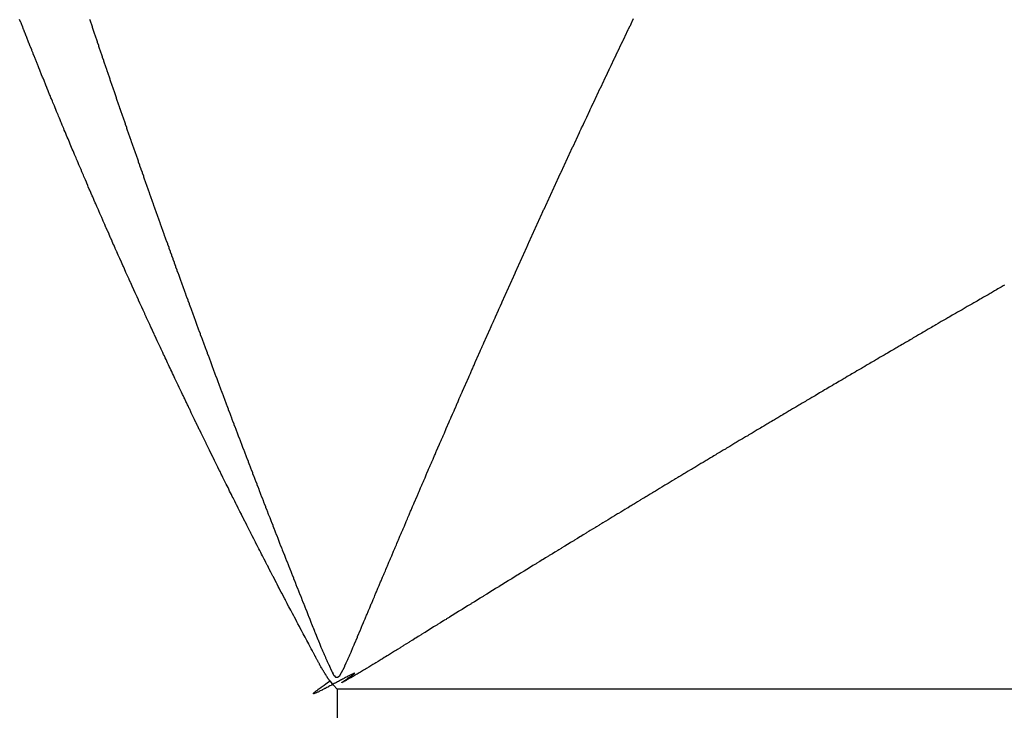
# Model space of a CAD drawing. Units: millimetres. Extents: x -268 to 441, y -276 to 276.
# Drawn here: x 13 to 14, y -206 to -205 of the extents above; entities that cross this region are included whole.
import ezdxf

# ---------------------------------------------------------------- set-up
doc = ezdxf.new("R2010")
doc.units = ezdxf.units.MM
doc.linetypes.add('DASHED', pattern=[9.652, 8.128, -1.524])
doc.layers.add('nevidi', color=4, linetype='DASHED')

msp = doc.modelspace()

# ---------------------------------------------------------------- linework, layer by layer
at = {"color": 2}
for points in [[(12.9047, -205.08), (12.9045, -205.0793), (12.9029, -205.0754), (12.9027, -205.0748), (12.9011, -205.0707), (12.9009, -205.0703), (12.8993, -205.0662), (12.8991, -205.0658), (12.8975, -205.0617)], [(12.9902, -205.0615), (12.9905, -205.0624), (12.9918, -205.0663), (12.9921, -205.0672), (12.9934, -205.0712), (12.9937, -205.0721), (12.9951, -205.0761), (12.9954, -205.0771), (12.9967, -205.0811), (12.9971, -205.082), (12.9984, -205.086), (12.9987, -205.087), (13.0001, -205.091), (13.0004, -205.092), (13.0018, -205.096), (13.0021, -205.0969), (13.0034, -205.1009), (13.0037, -205.1019), (13.0051, -205.1058), (13.0054, -205.1067), (13.0067, -205.1106), (13.007, -205.1116), (13.0084, -205.1156), (13.0087, -205.1166), (13.0101, -205.1206), (13.0104, -205.1215), (13.0118, -205.1255), (13.0121, -205.1265), (13.0134, -205.1305), (13.0138, -205.1315), (13.0151, -205.1355), (13.0155, -205.1364), (13.0168, -205.1405), (13.0171, -205.1414), (13.0185, -205.1454), (13.0188, -205.1464), (13.0202, -205.1503), (13.0205, -205.1512), (13.0218, -205.1552), (13.0222, -205.1561), (13.0235, -205.1601), (13.0239, -205.1611), (13.0252, -205.1651), (13.0256, -205.1661), (13.0269, -205.1701), (13.0273, -205.171), (13.0287, -205.1751), (13.029, -205.176), (13.0304, -205.1801), (13.0305, -205.1803), (13.0307, -205.181), (13.0321, -205.185), (13.0324, -205.186), (13.0338, -205.1899), (13.0341, -205.1908), (13.0354, -205.1947), (13.0358, -205.1957), (13.0372, -205.1997), (13.0375, -205.2007), (13.0389, -205.2047), (13.0392, -205.2057), (13.0406, -205.2097), (13.0409, -205.2106), (13.0423, -205.2147), (13.0427, -205.2156), (13.0441, -205.2197), (13.0444, -205.2206), (13.0458, -205.2247), (13.0461, -205.2256), (13.0475, -205.2296), (13.0479, -205.2306), (13.0493, -205.2346), (13.0496, -205.2355), (13.0509, -205.2394), (13.0513, -205.2404), (13.0527, -205.2444), (13.053, -205.2453), (13.0544, -205.2494), (13.0547, -205.2503), (13.0562, -205.2544), (13.0565, -205.2553), (13.0577, -205.2587), (13.0579, -205.2594), (13.0582, -205.2603), (13.0597, -205.2644), (13.06, -205.2653), (13.0614, -205.2693)], [(13.6583, -205.1714), (13.6601, -205.1676), (13.6605, -205.1667), (13.6624, -205.1627), (13.6629, -205.1618), (13.6647, -205.1578), (13.6652, -205.1569), (13.667, -205.1529), (13.6675, -205.152), (13.6693, -205.148), (13.6698, -205.1471), (13.6717, -205.1431), (13.6721, -205.1422), (13.6739, -205.1384), (13.6743, -205.1375), (13.6763, -205.1333), (13.6766, -205.1326), (13.6785, -205.1286), (13.6789, -205.1278), (13.6792, -205.1273), (13.6808, -205.1238), (13.6813, -205.1229), (13.6831, -205.1189), (13.6836, -205.118), (13.6855, -205.114), (13.6859, -205.1131), (13.6878, -205.1092), (13.6882, -205.1082), (13.6901, -205.1043), (13.6906, -205.1033), (13.6924, -205.0994), (13.6929, -205.0985), (13.6948, -205.0945), (13.6952, -205.0936), (13.6971, -205.0896), (13.6976, -205.0887), (13.6994, -205.0848), (13.6999, -205.0838), (13.7017, -205.0799), (13.7022, -205.079), (13.7041, -205.075), (13.7044, -205.0743), (13.7064, -205.0703), (13.7068, -205.0695), (13.7087, -205.0655), (13.7091, -205.0646), (13.711, -205.0606)], [(13.0182, -205.3516), (13.018, -205.3512), (13.0161, -205.3471), (13.0159, -205.3464), (13.0142, -205.3426), (13.0139, -205.3419), (13.0122, -205.338), (13.0119, -205.3374), (13.0102, -205.3335), (13.0098, -205.3326), (13.0082, -205.329), (13.0078, -205.3281), (13.0062, -205.3245), (13.0058, -205.3236), (13.0043, -205.3199), (13.0038, -205.3189), (13.0023, -205.3154), (13.0018, -205.3143), (13.0003, -205.3108), (12.9998, -205.3097), (12.9983, -205.3063), (12.9977, -205.3049), (12.9963, -205.3017), (12.9958, -205.3004), (12.9943, -205.2971), (12.9938, -205.2958), (12.9924, -205.2925), (12.9918, -205.2913), (12.9904, -205.288), (12.9898, -205.2867), (12.9885, -205.2835), (12.9878, -205.282), (12.9865, -205.279), (12.9859, -205.2774), (12.9846, -205.2744), (12.9839, -205.2728), (12.9827, -205.2699), (12.9819, -205.2682), (12.9807, -205.2654), (12.98, -205.2636), (12.9788, -205.2608), (12.978, -205.259), (12.9769, -205.2563), (12.976, -205.2543), (12.9749, -205.2517), (12.9741, -205.2498), (12.973, -205.2472), (12.9722, -205.2453), (12.9711, -205.2427), (12.9702, -205.2406), (12.9692, -205.2381), (12.9683, -205.236), (12.9673, -205.2336), (12.9664, -205.2314), (12.9654, -205.2291), (12.9645, -205.2269), (12.9635, -205.2245), (12.9625, -205.2223), (12.9616, -205.22), (12.9606, -205.2176), (12.9597, -205.2154), (12.9587, -205.2131), (12.9578, -205.2109), (12.9567, -205.2084), (12.9559, -205.2064), (12.9548, -205.2038), (12.954, -205.2018), (12.9529, -205.1992), (12.9521, -205.1973), (12.951, -205.1947), (12.9502, -205.1928), (12.9491, -205.19), (12.9484, -205.1882), (12.9472, -205.1854), (12.9465, -205.1837), (12.9453, -205.1809), (12.9446, -205.1791), (12.9435, -205.1763), (12.9427, -205.1746), (12.9416, -205.1718), (12.9409, -205.17), (12.9397, -205.1671), (12.939, -205.1655), (12.9378, -205.1625), (12.9372, -205.161), (12.9359, -205.1579), (12.9353, -205.1564), (12.9341, -205.1534), (12.9335, -205.1519), (12.9322, -205.1487), (12.9316, -205.1473), (12.9303, -205.1441), (12.9298, -205.1428), (12.9285, -205.1395), (12.9279, -205.1382), (12.9266, -205.135), (12.9261, -205.1337), (12.9248, -205.1304), (12.9243, -205.1291), (12.923, -205.1259), (12.9225, -205.1246), (12.9211, -205.1212), (12.9206, -205.1201), (12.9193, -205.1167), (12.9188, -205.1156), (12.9174, -205.112), (12.9171, -205.1111), (12.9156, -205.1075), (12.9153, -205.1066), (12.9138, -205.1029), (12.9135, -205.1021), (12.9119, -205.0982), (12.9116, -205.0975), (12.9101, -205.0936), (12.9098, -205.093), (12.9083, -205.0891), (12.908, -205.0884), (12.9065, -205.0845), (12.9062, -205.0839), (12.9047, -205.08)], [(13.5258, -205.461), (13.5275, -205.4572), (13.528, -205.4561), (13.5297, -205.4523), (13.5302, -205.4511), (13.5319, -205.4473), (13.5324, -205.4461), (13.5341, -205.4424), (13.5346, -205.4413), (13.5363, -205.4374), (13.5368, -205.4364), (13.5385, -205.4324), (13.539, -205.4315), (13.5408, -205.4275), (13.5412, -205.4265), (13.543, -205.4225), (13.5434, -205.4216), (13.5451, -205.4177), (13.5456, -205.4166), (13.5474, -205.4127), (13.5478, -205.4117), (13.5496, -205.4078), (13.55, -205.4069), (13.5518, -205.4029), (13.5522, -205.402), (13.554, -205.398), (13.5544, -205.397), (13.5562, -205.393), (13.5567, -205.3921), (13.5585, -205.3881), (13.5589, -205.3871), (13.5607, -205.3831), (13.5611, -205.3822), (13.5628, -205.3784), (13.5634, -205.3772), (13.5651, -205.3734), (13.5656, -205.3724), (13.5673, -205.3685), (13.5677, -205.3676), (13.5695, -205.3636), (13.57, -205.3626), (13.5718, -205.3586), (13.5722, -205.3577), (13.574, -205.3537), (13.5744, -205.3527), (13.5763, -205.3487), (13.5767, -205.3478), (13.5785, -205.3438), (13.5789, -205.3428), (13.5807, -205.339), (13.5812, -205.3379), (13.5829, -205.334), (13.5834, -205.3331), (13.5852, -205.3292), (13.5856, -205.3283), (13.5874, -205.3243), (13.5878, -205.3233), (13.5897, -205.3193), (13.5901, -205.3184), (13.5919, -205.3144), (13.5924, -205.3134), (13.5942, -205.3094), (13.5946, -205.3085), (13.5964, -205.3045), (13.5969, -205.3036), (13.5987, -205.2996), (13.5991, -205.2986), (13.6009, -205.2947), (13.6013, -205.2938), (13.6031, -205.2899), (13.6036, -205.289), (13.6054, -205.285), (13.6058, -205.2841), (13.6077, -205.2801), (13.6081, -205.2792), (13.6099, -205.2752), (13.6104, -205.2742), (13.6122, -205.2702), (13.6126, -205.2693), (13.6145, -205.2653), (13.6149, -205.2644), (13.6168, -205.2604), (13.6172, -205.2595), (13.619, -205.2555), (13.6195, -205.2545), (13.6213, -205.2506), (13.6217, -205.2497), (13.6235, -205.2458), (13.6239, -205.2449), (13.6258, -205.2409), (13.6262, -205.24), (13.6281, -205.236), (13.6285, -205.2351), (13.6303, -205.2311), (13.6308, -205.2302), (13.6326, -205.2262), (13.6331, -205.2253), (13.6349, -205.2213), (13.6354, -205.2204), (13.6372, -205.2164), (13.6376, -205.2154), (13.6395, -205.2115), (13.6399, -205.2105), (13.6418, -205.2066), (13.6422, -205.2056), (13.6441, -205.2017), (13.6445, -205.2007), (13.6464, -205.1968), (13.6468, -205.1959), (13.6486, -205.192), (13.649, -205.1911), (13.6509, -205.1872), (13.6513, -205.1862), (13.6532, -205.1823), (13.6536, -205.1813), (13.6555, -205.1774), (13.6559, -205.1764), (13.6578, -205.1724), (13.6582, -205.1716), (13.6583, -205.1714)], [(13.0614, -205.2693), (13.0617, -205.2703), (13.0631, -205.2743), (13.0635, -205.2752), (13.0649, -205.2791), (13.0652, -205.2801), (13.0666, -205.2841), (13.0669, -205.285), (13.0684, -205.2891), (13.0687, -205.29), (13.0701, -205.2941), (13.0705, -205.295), (13.0719, -205.2991), (13.0722, -205.3), (13.0737, -205.3041), (13.074, -205.305), (13.0754, -205.3091), (13.0758, -205.31), (13.0772, -205.3141), (13.0775, -205.315), (13.079, -205.3191), (13.0793, -205.32), (13.0807, -205.324), (13.081, -205.3249), (13.0825, -205.3289), (13.0828, -205.3298), (13.0842, -205.3339), (13.0846, -205.3348), (13.086, -205.3389), (13.0864, -205.3398), (13.0878, -205.3439), (13.0881, -205.3448), (13.0896, -205.3489), (13.0899, -205.3498), (13.0914, -205.3539), (13.0917, -205.3548), (13.0932, -205.3589), (13.0935, -205.3598), (13.095, -205.3639), (13.0953, -205.3648), (13.0968, -205.3688), (13.0971, -205.3698), (13.0985, -205.3737), (13.0988, -205.3746), (13.1003, -205.3787), (13.1006, -205.3796), (13.1021, -205.3837), (13.1024, -205.3846), (13.1039, -205.3887), (13.1042, -205.3896), (13.1057, -205.3937), (13.106, -205.3946), (13.1075, -205.3987), (13.1079, -205.3996), (13.1093, -205.4037), (13.1097, -205.4046), (13.1111, -205.4086), (13.1115, -205.4096), (13.1129, -205.4135), (13.1132, -205.4144), (13.1147, -205.4185), (13.115, -205.4194), (13.1165, -205.4235), (13.1169, -205.4244), (13.1183, -205.4285), (13.1187, -205.4294), (13.1202, -205.4335), (13.1205, -205.4345), (13.122, -205.4385), (13.1223, -205.4395), (13.1238, -205.4435), (13.1242, -205.4445), (13.1256, -205.4485), (13.126, -205.4494), (13.1274, -205.4533), (13.1277, -205.4543), (13.1292, -205.4583), (13.1296, -205.4593), (13.1311, -205.4633), (13.1314, -205.4643), (13.1329, -205.4683), (13.1333, -205.4693), (13.1347, -205.4733), (13.1351, -205.4743), (13.1366, -205.4784), (13.1369, -205.4793), (13.1384, -205.4834), (13.1388, -205.4843), (13.1403, -205.4883), (13.1406, -205.4892), (13.1421, -205.4932), (13.1424, -205.4941), (13.1439, -205.4982), (13.1443, -205.4991), (13.1458, -205.5032), (13.1461, -205.5041), (13.1476, -205.5082), (13.148, -205.5091), (13.1495, -205.5132), (13.1498, -205.5142), (13.1513, -205.5182), (13.1517, -205.5192), (13.1532, -205.5232), (13.1536, -205.5242), (13.155, -205.5281), (13.1554, -205.5291), (13.1568, -205.533), (13.1572, -205.534), (13.1587, -205.538), (13.1591, -205.539), (13.1606, -205.543), (13.1609, -205.544), (13.1625, -205.5481), (13.1628, -205.549), (13.1643, -205.5531), (13.1647, -205.554), (13.1662, -205.5581), (13.1666, -205.559), (13.1681, -205.5631), (13.1684, -205.5641)], [(13.149, -205.6328), (13.1469, -205.6285), (13.1468, -205.6283), (13.1447, -205.624), (13.1446, -205.6238), (13.1424, -205.6193), (13.1402, -205.6148), (13.1401, -205.6146), (13.138, -205.6103), (13.1379, -205.6101), (13.1358, -205.6058), (13.1356, -205.6054), (13.1337, -205.6013), (13.1333, -205.6006), (13.1315, -205.5968), (13.1311, -205.5961), (13.1293, -205.5923), (13.1289, -205.5914), (13.1271, -205.5877), (13.1267, -205.5869), (13.1249, -205.5832), (13.1244, -205.5821), (13.1228, -205.5787), (13.1222, -205.5775), (13.1206, -205.5741), (13.12, -205.5728), (13.1184, -205.5696), (13.1178, -205.5682), (13.1162, -205.565), (13.1155, -205.5635), (13.1141, -205.5605), (13.1133, -205.559), (13.1119, -205.5559), (13.1112, -205.5544), (13.1097, -205.5514), (13.1089, -205.5497), (13.1076, -205.5469), (13.1067, -205.5451), (13.1055, -205.5424), (13.1045, -205.5405), (13.1033, -205.5379), (13.1023, -205.5357), (13.1012, -205.5333), (13.1001, -205.5311), (13.099, -205.5288), (13.098, -205.5266), (13.0968, -205.5242), (13.0958, -205.522), (13.0947, -205.5196), (13.0936, -205.5173), (13.0926, -205.5151), (13.0915, -205.5127), (13.0904, -205.5105), (13.0893, -205.508), (13.0883, -205.506), (13.0871, -205.5034), (13.0862, -205.5015), (13.085, -205.4989), (13.0841, -205.4969), (13.0828, -205.4942), (13.082, -205.4924), (13.0807, -205.4896), (13.0799, -205.4878), (13.0785, -205.485), (13.0778, -205.4833), (13.0764, -205.4803), (13.0757, -205.4788), (13.0742, -205.4757), (13.0736, -205.4744), (13.0721, -205.4711), (13.0715, -205.4699), (13.0699, -205.4664), (13.0694, -205.4653), (13.0678, -205.4619), (13.0673, -205.4608), (13.0658, -205.4573), (13.0653, -205.4562), (13.0636, -205.4526), (13.0632, -205.4517), (13.0615, -205.448), (13.0611, -205.4471), (13.0594, -205.4434), (13.059, -205.4426), (13.0572, -205.4387), (13.0569, -205.438), (13.0551, -205.4341), (13.0548, -205.4335), (13.0531, -205.4295), (13.0528, -205.4289), (13.051, -205.425), (13.0507, -205.4243), (13.0488, -205.4202), (13.0486, -205.4198), (13.0468, -205.4157), (13.0466, -205.4152), (13.0447, -205.4111), (13.0445, -205.4107), (13.0426, -205.4064), (13.0425, -205.4062), (13.0406, -205.4019), (13.0405, -205.4017), (13.0384, -205.3972), (13.0364, -205.3926), (13.035, -205.3895), (13.0343, -205.388), (13.0323, -205.3835), (13.0303, -205.3789), (13.0302, -205.3787), (13.0282, -205.3744), (13.0281, -205.3742), (13.0262, -205.3698), (13.0261, -205.3696), (13.0258, -205.369), (13.0242, -205.3654), (13.024, -205.3649), (13.0222, -205.3608), (13.022, -205.3604), (13.0202, -205.3562), (13.02, -205.3558), (13.0182, -205.3516)], [(14.2025, -205.4142), (14.2008, -205.4151), (14.1982, -205.4166), (14.1964, -205.4177), (14.1938, -205.4191), (14.1921, -205.4201), (14.1895, -205.4216), (14.1879, -205.4226), (14.1852, -205.4241), (14.1836, -205.4251), (14.1808, -205.4267), (14.1792, -205.4276), (14.1765, -205.4291), (14.1749, -205.4301), (14.1722, -205.4316), (14.1705, -205.4326), (14.168, -205.4341), (14.1662, -205.4351), (14.1636, -205.4366), (14.162, -205.4375), (14.1593, -205.4391), (14.1577, -205.44), (14.1549, -205.4416), (14.1533, -205.4426), (14.1506, -205.4441), (14.149, -205.445), (14.1464, -205.4466), (14.1447, -205.4475), (14.1419, -205.4491), (14.1403, -205.4501), (14.1377, -205.4516), (14.1361, -205.4525), (14.1334, -205.4541), (14.1317, -205.4551), (14.1291, -205.4566), (14.1274, -205.4576), (14.1248, -205.4591), (14.1231, -205.46), (14.1205, -205.4616), (14.1189, -205.4625), (14.1161, -205.4641), (14.1145, -205.4651), (14.1118, -205.4666), (14.1102, -205.4676), (14.1076, -205.4691), (14.1059, -205.4701), (14.1033, -205.4716), (14.1015, -205.4726)], [(13.3994, -205.752), (13.4009, -205.7485), (13.4015, -205.7471), (13.403, -205.7435), (13.4035, -205.7423), (13.4051, -205.7385), (13.4056, -205.7373), (13.4073, -205.7335), (13.4078, -205.7324), (13.4093, -205.7288), (13.4099, -205.7274), (13.4114, -205.7239), (13.412, -205.7224), (13.4135, -205.7189), (13.4141, -205.7175), (13.4156, -205.7139), (13.4162, -205.7125), (13.4177, -205.709), (13.4183, -205.7076), (13.4199, -205.704), (13.4204, -205.7028), (13.422, -205.699), (13.4225, -205.6978), (13.4241, -205.6941), (13.4246, -205.6929), (13.4262, -205.6893), (13.4268, -205.6879), (13.4283, -205.6844), (13.4289, -205.6829), (13.4304, -205.6794), (13.431, -205.678), (13.4326, -205.6744), (13.4331, -205.6732), (13.4347, -205.6694), (13.4352, -205.6683), (13.4368, -205.6645), (13.4373, -205.6633), (13.439, -205.6595), (13.4395, -205.6583), (13.4411, -205.6547), (13.4416, -205.6534), (13.4432, -205.6498), (13.4438, -205.6484), (13.4453, -205.6448), (13.4459, -205.6436), (13.4474, -205.6399), (13.448, -205.6387), (13.4496, -205.6349), (13.4501, -205.6337), (13.4517, -205.6299), (13.4523, -205.6287), (13.4538, -205.6252), (13.4539, -205.625), (13.4544, -205.6238), (13.456, -205.62), (13.4566, -205.6188), (13.4582, -205.6151), (13.4587, -205.6139), (13.4603, -205.6103), (13.4608, -205.6091), (13.4624, -205.6053), (13.4629, -205.6041), (13.4646, -205.6003), (13.4651, -205.5992), (13.4667, -205.5954), (13.4672, -205.5942), (13.4689, -205.5904), (13.4694, -205.5892), (13.4711, -205.5854), (13.4716, -205.5843), (13.4732, -205.5806), (13.4737, -205.5795), (13.4753, -205.5756), (13.4758, -205.5745), (13.4775, -205.5708), (13.478, -205.5696), (13.4796, -205.5658), (13.4801, -205.5646), (13.4818, -205.5608), (13.4823, -205.5596), (13.484, -205.5558), (13.4845, -205.5547), (13.4861, -205.5509), (13.4867, -205.5497), (13.4883, -205.5459), (13.4888, -205.5448), (13.4904, -205.5411), (13.4909, -205.54), (13.4926, -205.5362), (13.4931, -205.535), (13.4948, -205.5312), (13.4953, -205.5301), (13.4969, -205.5263), (13.4975, -205.5251), (13.4991, -205.5213), (13.4996, -205.5201), (13.5013, -205.5163), (13.5018, -205.5152), (13.5035, -205.5115), (13.504, -205.5103), (13.5057, -205.5064), (13.5061, -205.5055), (13.5078, -205.5016), (13.5083, -205.5005), (13.51, -205.4967), (13.5105, -205.4955), (13.5122, -205.4917), (13.5127, -205.4906), (13.5144, -205.4868), (13.5149, -205.4856), (13.5165, -205.4819), (13.517, -205.4807), (13.5188, -205.4769), (13.5192, -205.4759), (13.521, -205.4719), (13.5214, -205.4709), (13.5232, -205.4669), (13.5236, -205.466), (13.5253, -205.4621), (13.5258, -205.461)], [(14.1015, -205.4726), (14.0989, -205.4741), (14.0973, -205.4751), (14.0947, -205.4766), (14.0931, -205.4776), (14.0904, -205.4791), (14.0886, -205.4801), (14.0861, -205.4816), (14.0844, -205.4826), (14.0818, -205.4841), (14.0801, -205.4851), (14.0775, -205.4866), (14.0757, -205.4877), (14.0731, -205.4892), (14.0715, -205.4901), (14.0688, -205.4917), (14.0672, -205.4926), (14.0646, -205.4942), (14.0629, -205.4952), (14.0603, -205.4967), (14.0586, -205.4977), (14.0559, -205.4992), (14.0543, -205.5002), (14.0517, -205.5017), (14.0499, -205.5028), (14.0475, -205.5042), (14.0457, -205.5052), (14.0431, -205.5068), (14.0414, -205.5077), (14.0388, -205.5092), (14.0371, -205.5102), (14.0346, -205.5117), (14.0328, -205.5128), (14.0302, -205.5143), (14.0286, -205.5153), (14.026, -205.5168), (14.0242, -205.5178), (14.0217, -205.5193), (14.0199, -205.5203), (14.0174, -205.5218), (14.0157, -205.5228), (14.0131, -205.5244), (14.0114, -205.5253), (14.0088, -205.5268), (14.007, -205.5279), (14.0046, -205.5293), (14.0028, -205.5304), (14.0002, -205.5319), (13.9986, -205.5329), (13.996, -205.5344), (13.9943, -205.5354), (13.9918, -205.5369), (13.99, -205.538), (13.9874, -205.5395), (13.9858, -205.5404), (13.9831, -205.542), (13.9813, -205.543), (13.9789, -205.5445), (13.9771, -205.5455), (13.9746, -205.547), (13.9729, -205.548), (13.9703, -205.5495), (13.9686, -205.5505), (13.9661, -205.552), (13.9643, -205.5531), (13.9618, -205.5546), (13.9601, -205.5556), (13.9575, -205.5571), (13.9559, -205.5581), (13.9533, -205.5596), (13.9515, -205.5607), (13.9491, -205.5621), (13.9473, -205.5632), (13.9447, -205.5647), (13.943, -205.5657), (13.9404, -205.5672), (13.9388, -205.5682), (13.9362, -205.5697), (13.9344, -205.5708), (13.9318, -205.5723), (13.9302, -205.5733), (13.9276, -205.5748), (13.926, -205.5757), (13.9234, -205.5773), (13.9217, -205.5783), (13.9191, -205.5798), (13.9174, -205.5808), (13.9148, -205.5824), (13.9132, -205.5833), (13.9106, -205.5849), (13.9088, -205.5859), (13.9064, -205.5874), (13.9047, -205.5884), (13.9021, -205.59), (13.9005, -205.5909), (13.8979, -205.5925), (13.8962, -205.5935), (13.8937, -205.595), (13.8919, -205.596), (13.8894, -205.5975), (13.8878, -205.5985), (13.8851, -205.6001), (13.8835, -205.601), (13.8809, -205.6026), (13.8791, -205.6036), (13.8766, -205.6051), (13.8749, -205.6061), (13.8723, -205.6077), (13.8707, -205.6086), (13.8682, -205.6102), (13.8666, -205.6111), (13.864, -205.6127), (13.8623, -205.6137), (13.8596, -205.6153), (13.858, -205.6162), (13.8554, -205.6178), (13.8538, -205.6187), (13.8512, -205.6203), (13.8496, -205.6212), (13.847, -205.6228)], [(13.1684, -205.5641), (13.1699, -205.568), (13.1703, -205.5689), (13.1718, -205.5729), (13.1721, -205.5739), (13.1737, -205.5779), (13.174, -205.5789), (13.1755, -205.5829), (13.1759, -205.5839), (13.1774, -205.5879), (13.1778, -205.5889), (13.1793, -205.593), (13.1797, -205.5939), (13.1812, -205.5979), (13.1815, -205.5988), (13.1831, -205.603), (13.1834, -205.6037), (13.1849, -205.6078), (13.1853, -205.6087), (13.1868, -205.6128), (13.1872, -205.6137), (13.1887, -205.6178), (13.1891, -205.6188), (13.1906, -205.6228), (13.191, -205.6238), (13.1925, -205.6278), (13.1929, -205.6288), (13.1945, -205.6328), (13.1948, -205.6338), (13.1963, -205.6378), (13.1967, -205.6387), (13.1982, -205.6426), (13.1985, -205.6436), (13.2001, -205.6477), (13.2005, -205.6486), (13.202, -205.6527), (13.2024, -205.6536), (13.2039, -205.6577), (13.2043, -205.6586), (13.2059, -205.6627), (13.2062, -205.6637), (13.2078, -205.6677), (13.2082, -205.6687), (13.2097, -205.6727), (13.2101, -205.6737), (13.2116, -205.6777), (13.212, -205.6786), (13.2135, -205.6825), (13.2138, -205.6835), (13.2154, -205.6876), (13.2158, -205.6885), (13.2173, -205.6926), (13.2177, -205.6935), (13.2193, -205.6976), (13.2196, -205.6985), (13.2212, -205.7026), (13.2216, -205.7036), (13.2232, -205.7076), (13.2235, -205.7086), (13.2251, -205.7126), (13.2255, -205.7136), (13.227, -205.7176), (13.2274, -205.7185), (13.2289, -205.7224), (13.2293, -205.7234), (13.2308, -205.7275), (13.2312, -205.7284), (13.2328, -205.7325), (13.2332, -205.7334), (13.2348, -205.7375), (13.2351, -205.7384), (13.2367, -205.7425), (13.2371, -205.7435), (13.2387, -205.7475), (13.239, -205.7485), (13.2406, -205.7525), (13.241, -205.7535), (13.2425, -205.7574), (13.2429, -205.7584), (13.2445, -205.7624), (13.2449, -205.7634), (13.2455, -205.7651), (13.2464, -205.7674), (13.2468, -205.7683), (13.2484, -205.7724), (13.2488, -205.7733), (13.2504, -205.7774), (13.2507, -205.7783), (13.2523, -205.7824), (13.2527, -205.7833), (13.2543, -205.7874), (13.2547, -205.7883), (13.2563, -205.7924), (13.2567, -205.7933), (13.2582, -205.7973), (13.2586, -205.7982), (13.2602, -205.8022), (13.2605, -205.8031), (13.2621, -205.8072), (13.2625, -205.8081), (13.2641, -205.8122), (13.2645, -205.8131), (13.2661, -205.8172), (13.2665, -205.8181), (13.2681, -205.8222), (13.2685, -205.8231), (13.2701, -205.8272), (13.2705, -205.8281), (13.2721, -205.8322), (13.2725, -205.8331), (13.274, -205.837), (13.2745, -205.8382), (13.276, -205.842), (13.2765, -205.8431), (13.278, -205.8469), (13.2785, -205.8481), (13.28, -205.8521), (13.2804, -205.853), (13.282, -205.8572), (13.2824, -205.8582)], [(13.847, -205.6228), (13.8453, -205.6238), (13.8427, -205.6254), (13.8411, -205.6264), (13.8385, -205.6279), (13.8369, -205.6289), (13.8343, -205.6304), (13.8327, -205.6314), (13.83, -205.633), (13.8284, -205.634), (13.8258, -205.6355), (13.8242, -205.6365), (13.8216, -205.638), (13.82, -205.639), (13.8173, -205.6406), (13.8157, -205.6416), (13.8131, -205.6431), (13.8115, -205.6441), (13.8089, -205.6456), (13.8073, -205.6466), (13.8046, -205.6482), (13.8032, -205.6491), (13.8004, -205.6508), (13.799, -205.6516), (13.7962, -205.6533), (13.7947, -205.6542), (13.7921, -205.6558), (13.7905, -205.6567), (13.7877, -205.6584), (13.7863, -205.6592), (13.7836, -205.6609), (13.782, -205.6618), (13.7794, -205.6634), (13.7778, -205.6643), (13.7751, -205.666), (13.7737, -205.6668), (13.7709, -205.6685), (13.7695, -205.6693), (13.7668, -205.671), (13.7652, -205.672), (13.7624, -205.6736), (13.761, -205.6745), (13.7583, -205.6761), (13.7569, -205.677), (13.7541, -205.6786), (13.7527, -205.6795), (13.7499, -205.6812), (13.7485, -205.682), (13.7456, -205.6838), (13.7442, -205.6846), (13.7415, -205.6863), (13.7401, -205.6871), (13.7373, -205.6888), (13.736, -205.6896), (13.733, -205.6914), (13.7316, -205.6922), (13.7289, -205.6939), (13.7275, -205.6947), (13.7247, -205.6964), (13.7233, -205.6972), (13.7204, -205.699), (13.7192, -205.6997), (13.7163, -205.7015), (13.715, -205.7023), (13.7121, -205.704), (13.7107, -205.7049), (13.7079, -205.7066), (13.7066, -205.7074), (13.7037, -205.7092), (13.7025, -205.7099), (13.6995, -205.7117), (13.6983, -205.7124), (13.6954, -205.7142), (13.694, -205.715), (13.6911, -205.7168), (13.6899, -205.7175), (13.6869, -205.7193), (13.6858, -205.72), (13.6828, -205.7219), (13.6815, -205.7226), (13.6786, -205.7244), (13.6773, -205.7252), (13.6744, -205.727), (13.6732, -205.7277), (13.6703, -205.7295), (13.6691, -205.7302), (13.6661, -205.732), (13.665, -205.7327), (13.6619, -205.7346), (13.6606, -205.7353), (13.6577, -205.7371), (13.6565, -205.7378), (13.6536, -205.7396), (13.6524, -205.7403), (13.6493, -205.7423), (13.6483, -205.7429), (13.6452, -205.7447), (13.6441, -205.7454), (13.6411, -205.7473), (13.6399, -205.748), (13.6368, -205.7499), (13.6358, -205.7505), (13.6326, -205.7524), (13.6317, -205.753), (13.6285, -205.7549), (13.6274, -205.7556), (13.6244, -205.7574), (13.6233, -205.7582), (13.6201, -205.7601), (13.6192, -205.7607), (13.616, -205.7626), (13.6151, -205.7632), (13.6119, -205.7651), (13.6109, -205.7658), (13.6077, -205.7677), (13.6067, -205.7683), (13.6035, -205.7702), (13.6026, -205.7708), (13.5994, -205.7727), (13.5985, -205.7733)], [(13.2867, -205.9015), (13.2866, -205.9012), (13.2856, -205.8995), (13.2854, -205.8991), (13.284, -205.8964), (13.283, -205.8945), (13.2807, -205.8901), (13.2805, -205.8899), (13.2805, -205.8898), (13.2782, -205.8855), (13.2758, -205.881), (13.2757, -205.8808), (13.2734, -205.8766), (13.2719, -205.8738), (13.271, -205.8721), (13.2693, -205.8689), (13.2686, -205.8677), (13.2683, -205.867), (13.2662, -205.8631), (13.2648, -205.8605), (13.2638, -205.8586), (13.2617, -205.8546), (13.2615, -205.8542), (13.2607, -205.8527), (13.259, -205.8496), (13.2586, -205.8487), (13.2567, -205.8451), (13.2555, -205.8429), (13.2543, -205.8407), (13.2526, -205.8374), (13.2519, -205.8361), (13.2497, -205.8318), (13.2496, -205.8316), (13.2488, -205.83), (13.2472, -205.8271), (13.247, -205.8266), (13.2449, -205.8225), (13.2442, -205.8213), (13.2425, -205.818), (13.2415, -205.8161), (13.2402, -205.8136), (13.2387, -205.8108), (13.2378, -205.809), (13.2361, -205.8057), (13.2355, -205.8045), (13.2334, -205.8006), (13.2331, -205.8), (13.2308, -205.7955), (13.2305, -205.795), (13.2285, -205.7911), (13.2283, -205.7906), (13.2262, -205.7865), (13.2257, -205.7856), (13.2238, -205.782), (13.2231, -205.7806), (13.2215, -205.7774), (13.2206, -205.7756), (13.2192, -205.7729), (13.2181, -205.7708), (13.2169, -205.7685), (13.2156, -205.766), (13.2146, -205.7639), (13.2131, -205.761), (13.2123, -205.7594), (13.2106, -205.7561), (13.21, -205.7549), (13.2081, -205.7513), (13.2077, -205.7504), (13.2057, -205.7465), (13.2053, -205.7458), (13.2039, -205.743), (13.2033, -205.7418), (13.2031, -205.7413), (13.2008, -205.7368), (13.1999, -205.735), (13.1985, -205.7323), (13.1984, -205.7321), (13.1962, -205.7279), (13.196, -205.7274), (13.194, -205.7234), (13.1936, -205.7227), (13.1917, -205.7188), (13.1913, -205.718), (13.1894, -205.7143), (13.1889, -205.7132), (13.1872, -205.7098), (13.1865, -205.7085), (13.1849, -205.7053), (13.1841, -205.7036), (13.1826, -205.7007), (13.1817, -205.6989), (13.1803, -205.6962), (13.1793, -205.6942), (13.1781, -205.6917), (13.177, -205.6895), (13.1758, -205.6871), (13.1746, -205.6848), (13.1736, -205.6826), (13.1723, -205.6802), (13.1713, -205.6781), (13.17, -205.6754), (13.1691, -205.6736), (13.1677, -205.6708), (13.1668, -205.6691), (13.1653, -205.6659), (13.1646, -205.6646), (13.163, -205.6614), (13.1624, -205.6601), (13.1607, -205.6567), (13.1602, -205.6555), (13.1584, -205.652), (13.1579, -205.651), (13.1561, -205.6473), (13.1557, -205.6465), (13.1538, -205.6426), (13.1535, -205.6419), (13.1515, -205.638), (13.1512, -205.6374), (13.1492, -205.6333), (13.149, -205.6328)], [(13.2824, -205.8582), (13.284, -205.8623), (13.2843, -205.8631), (13.2862, -205.8677), (13.2863, -205.8682), (13.2882, -205.8729), (13.2883, -205.8732), (13.2891, -205.875), (13.2903, -205.8781), (13.2904, -205.8784), (13.2923, -205.883), (13.2925, -205.8836), (13.2943, -205.888), (13.2947, -205.8889), (13.2963, -205.8929), (13.2968, -205.8941), (13.2984, -205.8977), (13.2989, -205.8989), (13.3005, -205.9026), (13.301, -205.9038), (13.3026, -205.9075), (13.303, -205.9084), (13.3047, -205.9121), (13.3051, -205.913), (13.3069, -205.9169), (13.3071, -205.9173), (13.309, -205.9216), (13.3094, -205.9225), (13.3109, -205.9258), (13.3111, -205.9262), (13.3127, -205.9294), (13.3133, -205.9305), (13.3133, -205.93), (13.3129, -205.929), (13.3124, -205.928), (13.3121, -205.9273), (13.3121, -205.9275), (13.3124, -205.9285), (13.313, -205.93), (13.314, -205.9316), (13.3141, -205.9318), (13.3161, -205.9338), (13.3166, -205.9341), (13.3192, -205.9339), (13.3198, -205.9335), (13.3217, -205.9316), (13.324, -205.928), (13.3241, -205.9278), (13.3262, -205.9239), (13.3265, -205.9234), (13.3283, -205.9195), (13.3286, -205.9189), (13.3304, -205.915), (13.3308, -205.9141), (13.3325, -205.9104), (13.333, -205.9093), (13.3345, -205.9058), (13.3351, -205.9044), (13.3366, -205.9009), (13.3372, -205.8995), (13.3387, -205.896), (13.3392, -205.8948), (13.3408, -205.891), (13.3413, -205.8898), (13.3429, -205.8859), (13.3434, -205.8849), (13.3451, -205.8808), (13.3454, -205.88), (13.3471, -205.8759), (13.3474, -205.8752), (13.3491, -205.8712), (13.3495, -205.8702), (13.3511, -205.8664), (13.3516, -205.8653), (13.3532, -205.8615), (13.3537, -205.8603), (13.3552, -205.8566), (13.3557, -205.8555), (13.3573, -205.8517), (13.3578, -205.8506), (13.3593, -205.8468), (13.3598, -205.8456), (13.3614, -205.8419), (13.3619, -205.8407), (13.3635, -205.8369), (13.364, -205.8357), (13.3655, -205.8321), (13.3661, -205.8308), (13.3676, -205.8273), (13.3682, -205.8258), (13.3696, -205.8223), (13.3702, -205.8209), (13.3717, -205.8174), (13.3723, -205.8161), (13.3738, -205.8124), (13.3743, -205.8112), (13.3759, -205.8075), (13.3764, -205.8063), (13.3779, -205.8027), (13.3785, -205.8013), (13.38, -205.7978), (13.3806, -205.7964), (13.3821, -205.7928), (13.3827, -205.7914), (13.3842, -205.7879), (13.3848, -205.7865), (13.3863, -205.7829), (13.3869, -205.7815), (13.3883, -205.778), (13.3889, -205.7767), (13.3905, -205.773), (13.391, -205.7718), (13.3926, -205.768), (13.3931, -205.7669), (13.3946, -205.7633), (13.3952, -205.7619), (13.3967, -205.7584), (13.3973, -205.7569), (13.3988, -205.7534), (13.3994, -205.752)], [(13.5985, -205.7733), (13.5952, -205.7754), (13.5944, -205.7759), (13.5911, -205.7779), (13.5901, -205.7785), (13.587, -205.7804), (13.586, -205.781), (13.5828, -205.7829), (13.5819, -205.7835), (13.5786, -205.7855), (13.5777, -205.7861), (13.5745, -205.7881), (13.5735, -205.7887), (13.5704, -205.7906), (13.5694, -205.7912), (13.5661, -205.7932), (13.5654, -205.7937), (13.562, -205.7957), (13.5613, -205.7962), (13.558, -205.7982), (13.557, -205.7988), (13.5537, -205.8009), (13.5529, -205.8014), (13.5496, -205.8034), (13.5488, -205.8039), (13.5455, -205.8059), (13.5447, -205.8064), (13.5414, -205.8085), (13.5406, -205.809), (13.5372, -205.8111), (13.5364, -205.8115), (13.5331, -205.8136), (13.5323, -205.8141), (13.529, -205.8161), (13.5282, -205.8166), (13.5249, -205.8186), (13.5241, -205.8191), (13.5207, -205.8212), (13.5201, -205.8216), (13.5166, -205.8238), (13.5158, -205.8243), (13.5125, -205.8263), (13.5117, -205.8268), (13.5084, -205.8288), (13.5076, -205.8293), (13.5043, -205.8313), (13.5036, -205.8318), (13.5001, -205.8339), (13.4995, -205.8343), (13.496, -205.8365), (13.4953, -205.837), (13.4919, -205.839), (13.4911, -205.8395), (13.4878, -205.8415), (13.4871, -205.842), (13.4838, -205.8441), (13.483, -205.8445), (13.4797, -205.8466), (13.4789, -205.8471), (13.4756, -205.8491), (13.4748, -205.8496), (13.4716, -205.8516), (13.4706, -205.8522), (13.4673, -205.8543), (13.4665, -205.8547), (13.4633, -205.8568), (13.4625, -205.8573), (13.4605, -205.8585), (13.4592, -205.8593), (13.4583, -205.8599), (13.4552, -205.8618), (13.4542, -205.8624), (13.4511, -205.8643), (13.4502, -205.8649), (13.4469, -205.8669), (13.4461, -205.8674), (13.4429, -205.8695), (13.4419, -205.8701), (13.4388, -205.872), (13.4379, -205.8726), (13.4347, -205.8746), (13.4337, -205.8751), (13.4306, -205.8771), (13.4296, -205.8777), (13.4266, -205.8796), (13.4256, -205.8802), (13.4224, -205.8822), (13.4214, -205.8828), (13.4184, -205.8847), (13.4174, -205.8853), (13.4143, -205.8872), (13.4134, -205.8878), (13.4103, -205.8897), (13.4092, -205.8904), (13.4063, -205.8922), (13.4052, -205.8929), (13.4023, -205.8946), (13.4011, -205.8954), (13.3983, -205.8971), (13.397, -205.898), (13.3943, -205.8996), (13.3928, -205.9005), (13.3903, -205.9021), (13.3888, -205.903), (13.3863, -205.9046), (13.3847, -205.9056), (13.3822, -205.9071), (13.3805, -205.9081), (13.3782, -205.9096), (13.3765, -205.9106), (13.3739, -205.9123), (13.3725, -205.9131), (13.3697, -205.9148), (13.3683, -205.9157), (13.3656, -205.9173), (13.3643, -205.9182), (13.3614, -205.9199), (13.3601, -205.9207), (13.3573, -205.9224), (13.3559, -205.9232)], [(13.3091, -205.9388), (13.3092, -205.9391), (13.3092, -205.9391), (13.3092, -205.9392), (13.3093, -205.9393), (13.3093, -205.9393), (13.3093, -205.9393), (13.3093, -205.9393), (13.3093, -205.9394), (13.3093, -205.9395), (13.3093, -205.9395), (13.3093, -205.9395), (13.3093, -205.9395), (13.3093, -205.9395), (13.3093, -205.9395), (13.3093, -205.9395), (13.3092, -205.9395), (13.3092, -205.9395), (13.3092, -205.9395), (13.3092, -205.9395), (13.3091, -205.9395), (13.3091, -205.9394), (13.309, -205.9394), (13.309, -205.9393), (13.3089, -205.9393), (13.3089, -205.9392), (13.3088, -205.9391), (13.3088, -205.9391), (13.3087, -205.939), (13.3086, -205.9388), (13.3085, -205.9388), (13.3084, -205.9387), (13.3083, -205.9385), (13.3082, -205.9384), (13.3081, -205.9383), (13.308, -205.9382), (13.3079, -205.938), (13.3078, -205.9379), (13.3077, -205.9377), (13.3076, -205.9376), (13.3074, -205.9373), (13.3074, -205.9373), (13.3072, -205.937), (13.3069, -205.9366), (13.3069, -205.9366), (13.3067, -205.9363), (13.3065, -205.9361), (13.3063, -205.9358), (13.3062, -205.9357), (13.306, -205.9354), (13.3058, -205.9351), (13.3058, -205.935), (13.3056, -205.9347), (13.3051, -205.934), (13.305, -205.9339), (13.3048, -205.9336), (13.3046, -205.9332), (13.3045, -205.933), (13.3041, -205.9325), (13.3038, -205.9319), (13.3037, -205.9319), (13.3035, -205.9315), (13.3032, -205.931), (13.3031, -205.9309), (13.303, -205.9307), (13.3027, -205.9303), (13.3026, -205.9301), (13.3023, -205.9296), (13.3022, -205.9295), (13.302, -205.9291), (13.3014, -205.9281), (13.3013, -205.928), (13.301, -205.9275), (13.3007, -205.927), (13.3005, -205.9267), (13.3001, -205.926), (13.3, -205.9258), (13.2996, -205.9252), (13.2996, -205.9252), (13.2994, -205.9247), (13.2993, -205.9246), (13.2989, -205.924), (13.2987, -205.9236), (13.2986, -205.9234), (13.2982, -205.9228), (13.2978, -205.9221), (13.2977, -205.9219), (13.2975, -205.9215), (13.2967, -205.9202), (13.2967, -205.9201), (13.2963, -205.9195), (13.2962, -205.9192), (13.2957, -205.9184), (13.2955, -205.9181), (13.2951, -205.9173), (13.295, -205.9171), (13.2947, -205.9165), (13.2944, -205.916), (13.2943, -205.9159), (13.2939, -205.9151), (13.2936, -205.9145), (13.2935, -205.9144), (13.2931, -205.9136), (13.2927, -205.9128), (13.2926, -205.9126), (13.2925, -205.9125), (13.2923, -205.912), (13.2918, -205.9112), (13.2914, -205.9104), (13.2914, -205.9104), (13.291, -205.9096), (13.2905, -205.9087), (13.2902, -205.9081), (13.2902, -205.9081), (13.29, -205.9077), (13.2895, -205.9067), (13.2888, -205.9055), (13.2887, -205.9052), (13.2878, -205.9036), (13.2867, -205.9015)], [(13.3559, -205.9232), (13.3531, -205.9249), (13.3517, -205.9257), (13.349, -205.9274), (13.3476, -205.9282), (13.3447, -205.9299), (13.3435, -205.9306), (13.3406, -205.9323), (13.3393, -205.9331), (13.3363, -205.9348), (13.3352, -205.9355), (13.332, -205.9373), (13.3308, -205.938), (13.3302, -205.9383), (13.3283, -205.9393), (13.3273, -205.9399), (13.3265, -205.9404), (13.3258, -205.9407), (13.325, -205.9411), (13.3247, -205.9412), (13.3246, -205.9413), (13.3244, -205.9413), (13.3245, -205.9411), (13.3248, -205.9408), (13.3249, -205.9408), (13.3259, -205.94), (13.3261, -205.9399), (13.327, -205.9393), (13.3274, -205.939), (13.328, -205.9386), (13.3291, -205.9378), (13.3297, -205.9373), (13.3302, -205.937), (13.3314, -205.9361), (13.333, -205.935), (13.3335, -205.9347), (13.3339, -205.9345), (13.3351, -205.9336), (13.3359, -205.9331), (13.3362, -205.9329), (13.3372, -205.9321), (13.3374, -205.932), (13.3386, -205.9312), (13.3389, -205.9309), (13.3396, -205.9304), (13.3402, -205.93), (13.3405, -205.9297), (13.3408, -205.9294), (13.3411, -205.9291), (13.3412, -205.929), (13.3412, -205.9289), (13.3412, -205.9288), (13.341, -205.9289), (13.3407, -205.9289), (13.3403, -205.9291), (13.3399, -205.9292), (13.3394, -205.9295), (13.3387, -205.9298), (13.3381, -205.9301), (13.3373, -205.9304), (13.3368, -205.9307), (13.3365, -205.9308), (13.3356, -205.9313), (13.3347, -205.9318), (13.3345, -205.9319), (13.3337, -205.9323), (13.3326, -205.9328), (13.3322, -205.9331), (13.3318, -205.9333), (13.3315, -205.9334), (13.3304, -205.934), (13.3292, -205.9346), (13.328, -205.9353), (13.3271, -205.9357), (13.3267, -205.936), (13.3254, -205.9366), (13.3241, -205.9374), (13.3237, -205.9376), (13.3227, -205.9381), (13.3214, -205.9388), (13.32, -205.9396), (13.3194, -205.9399), (13.3186, -205.9403), (13.3172, -205.9411), (13.3158, -205.9418), (13.3152, -205.9421), (13.3143, -205.9426), (13.3129, -205.9433), (13.3115, -205.9441), (13.3111, -205.9443), (13.3103, -205.9448), (13.3101, -205.9449), (13.3087, -205.9456), (13.3073, -205.9464), (13.3069, -205.9466), (13.3063, -205.9469), (13.3059, -205.9471), (13.3046, -205.9478), (13.3032, -205.9485), (13.3027, -205.9488), (13.3025, -205.9489), (13.3019, -205.9492), (13.3006, -205.9498), (13.3004, -205.95), (13.2986, -205.9509), (13.2984, -205.951), (13.2982, -205.9511), (13.297, -205.9517), (13.2959, -205.9522), (13.295, -205.9527), (13.2942, -205.9531), (13.2938, -205.9533), (13.2929, -205.9537), (13.292, -205.9541), (13.2915, -205.9544), (13.2911, -205.9545), (13.2904, -205.9549), (13.29, -205.955), (13.2896, -205.9552), (13.289, -205.9554)], [(13.289, -205.9554), (13.2884, -205.9556), (13.2883, -205.9557), (13.288, -205.9558), (13.2876, -205.9559), (13.2873, -205.9559), (13.287, -205.9559), (13.2869, -205.9558), (13.2869, -205.9558), (13.2869, -205.9557), (13.2869, -205.9555), (13.2871, -205.9553), (13.2874, -205.9549), (13.2877, -205.9545), (13.2882, -205.9541), (13.2889, -205.9535), (13.2894, -205.9531), (13.2896, -205.9529), (13.2904, -205.9522), (13.2914, -205.9515), (13.2925, -205.9506), (13.2929, -205.9503), (13.2932, -205.9501), (13.2939, -205.9496), (13.2952, -205.9486), (13.2967, -205.9475), (13.2971, -205.9472), (13.2984, -205.9463), (13.3011, -205.9444), (13.3034, -205.9428), (13.3051, -205.9416), (13.3082, -205.9394), (13.3091, -205.9388)]]:
    msp.add_lwpolyline(points, dxfattribs=at)
at = {"layer": 'nevidi', "color": 7, "linetype": 'Continuous'}
for p, q in [((13.3182, -205.95), (13.3182, -206.05)), ((51.3182, -205.95), (13.3182, -205.95))]:
    msp.add_line(p, q, dxfattribs=at)
msp.add_lwpolyline([(13.3182, -205.95), (13.3136, -205.9444), (13.3091, -205.9388)], dxfattribs=at)

doc.saveas('drawing.dxf')
